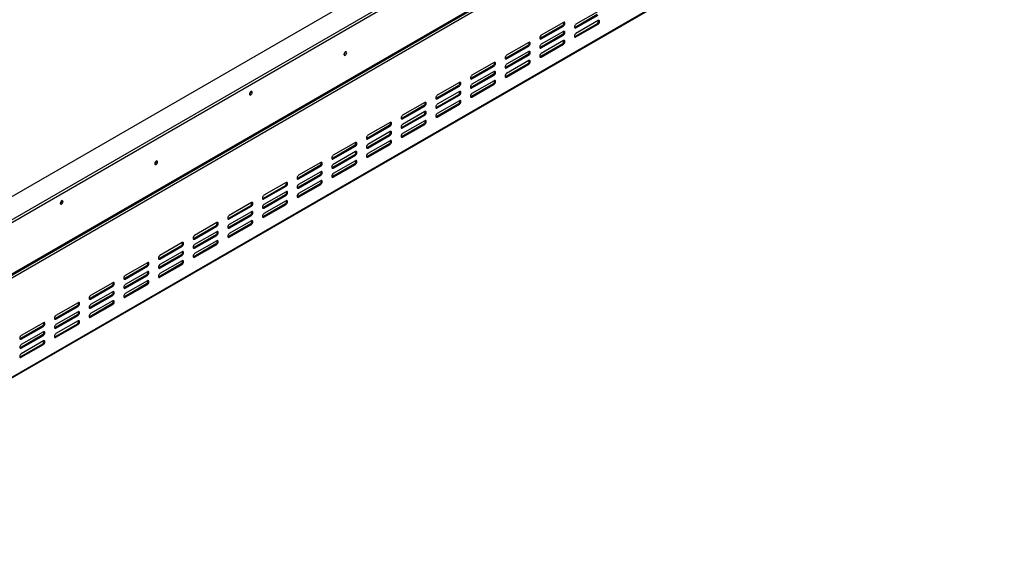
# Model space of a CAD drawing. Units: millimetres. Extents: x 254 to 6026, y 149 to 4442.
# Drawn here: x 4550 to 5655, y 453 to 1067 of the extents above; entities that cross this region are included whole.
import ezdxf

# ---------------------------------------------------------------- set-up
doc = ezdxf.new("R2010")
doc.units = ezdxf.units.MM
doc.header["$LTSCALE"] = 22

msp = doc.modelspace()

# ---------------------------------------------------------------- linework, layer by layer
at = {"color": 7, "linetype": 'Continuous', "lineweight": 25}
for p, q in [((4171.988, 655.204), (5586.456, 1471.759)), ((5609.084, 1458.696), (4171.988, 629.079)), ((5609.084, 1455.43), (4171.988, 625.813)), ((5654.791, 1419.92), (4174.11, 565.141)), ((4175.756, 569.23), (5653.609, 1422.376)), ((4176.584, 571.061), (5654.438, 1424.208)), ((4173.488, 452.718), (5654.17, 1307.497)), ((4174.11, 454.092), (5654.791, 1308.871)), ((5198, 1072.525), (5173.251, 1058.238)), ((5199.061, 1075.995), (5174.312, 1061.708)), ((5174.312, 1057.626), (5199.061, 1071.913)), ((5160.17, 1063.751), (5135.421, 1049.464)), ((5198, 1062.318), (5173.251, 1048.031)), ((5199.061, 1065.789), (5174.312, 1051.502)), ((5174.312, 1047.419), (5199.061, 1061.706)), ((5198, 1062.318), (5199.061, 1061.706)), ((5159.109, 1060.281), (5134.361, 1045.993)), ((5159.109, 1050.074), (5134.361, 1035.787)), ((5135.421, 1045.381), (5160.17, 1059.668)), ((5160.17, 1053.544), (5135.421, 1039.257)), ((5135.421, 1035.174), (5160.17, 1049.461)), ((5159.109, 1060.281), (5160.17, 1059.668)), ((5159.109, 1050.074), (5160.17, 1049.461)), ((5173.251, 1058.238), (5172.65, 1058.012)), ((5173.251, 1058.238), (5174.312, 1057.626)), ((5121.279, 1041.3), (5096.53, 1027.013)), ((5134.361, 1045.993), (5133.759, 1045.768)), ((5134.361, 1045.993), (5135.421, 1045.381)), ((5159.109, 1039.867), (5134.361, 1025.58)), ((5160.17, 1043.337), (5135.421, 1029.05)), ((5135.421, 1024.968), (5160.17, 1039.255)), ((5159.109, 1039.867), (5160.17, 1039.255)), ((5173.251, 1048.031), (5172.65, 1047.806)), ((5173.251, 1048.031), (5174.312, 1047.419)), ((4915.582, 1030.5), (4915.575, 1030.658)), ((4915.652, 1030.541), (4915.646, 1030.694)), ((5120.218, 1037.829), (5095.47, 1023.542)), ((5120.218, 1027.623), (5095.47, 1013.335)), ((5096.53, 1022.93), (5121.279, 1037.217)), ((5121.279, 1031.093), (5096.53, 1016.806)), ((5120.218, 1037.829), (5121.279, 1037.217)), ((5120.218, 1027.623), (5121.279, 1027.01)), ((5134.361, 1035.787), (5133.759, 1035.561)), ((5134.361, 1035.787), (5135.421, 1035.174)), ((5082.388, 1018.849), (5057.639, 1004.561)), ((5095.47, 1023.542), (5094.868, 1023.317)), ((5095.47, 1023.542), (5096.53, 1022.93)), ((5120.218, 1017.416), (5095.47, 1003.129)), ((5096.53, 1012.723), (5121.279, 1027.01)), ((5121.279, 1020.886), (5096.53, 1006.599)), ((5096.53, 1002.516), (5121.279, 1016.804)), ((5120.218, 1017.416), (5121.279, 1016.804)), ((5134.361, 1025.58), (5133.759, 1025.354)), ((5134.361, 1025.58), (5135.421, 1024.968)), ((5081.328, 1015.378), (5056.579, 1001.091)), ((5081.328, 1005.171), (5056.579, 990.884)), ((5057.639, 1000.479), (5082.388, 1014.766)), ((5082.388, 1008.642), (5057.639, 994.355)), ((5081.328, 1015.378), (5082.388, 1014.766)), ((5081.328, 1005.171), (5082.388, 1004.559)), ((5095.47, 1013.335), (5094.868, 1013.11)), ((5095.47, 1013.335), (5096.53, 1012.723)), ((5043.497, 996.397), (5018.749, 982.11)), ((5056.579, 1001.091), (5055.977, 1000.866)), ((5056.579, 1001.091), (5057.639, 1000.479)), ((5081.328, 994.965), (5056.579, 980.677)), ((5057.639, 990.272), (5082.388, 1004.559)), ((5082.388, 998.435), (5057.639, 984.148)), ((5057.639, 980.065), (5082.388, 994.352)), ((5081.328, 994.965), (5082.388, 994.352)), ((5095.47, 1003.129), (5094.868, 1002.903)), ((5095.47, 1003.129), (5096.53, 1002.516)), ((4807.895, 983.592), (4808.163, 983.437)), ((4808.048, 984.32), (4808.716, 983.934)), ((4809.586, 986.049), (4809.58, 986.202)), ((5042.437, 992.927), (5017.688, 978.64)), ((5018.749, 978.027), (5043.497, 992.315)), ((5043.497, 986.191), (5018.749, 971.903)), ((5042.437, 992.927), (5043.497, 992.315)), ((5056.579, 990.884), (5055.977, 990.659)), ((5056.579, 990.884), (5057.639, 990.272)), ((5004.606, 973.946), (4979.858, 959.659)), ((5017.688, 978.64), (5017.086, 978.414)), ((5042.437, 982.72), (5017.688, 968.433)), ((5017.688, 978.64), (5018.749, 978.027)), ((5042.437, 972.513), (5017.688, 958.226)), ((5018.749, 967.821), (5043.497, 982.108)), ((5043.497, 975.984), (5018.749, 961.697)), ((5042.437, 982.72), (5043.497, 982.108)), ((5042.437, 972.513), (5043.497, 971.901)), ((5056.579, 980.677), (5055.977, 980.452)), ((5056.579, 980.677), (5057.639, 980.065)), ((5003.546, 970.476), (4978.797, 956.189)), ((4979.858, 955.576), (5004.606, 969.863)), ((5004.606, 963.739), (4979.858, 949.452)), ((5003.546, 970.476), (5004.606, 969.863)), ((5017.688, 968.433), (5017.086, 968.208)), ((5017.688, 968.433), (5018.749, 967.821)), ((5018.749, 957.614), (5043.497, 971.901)), ((4965.716, 951.495), (4940.967, 937.208)), ((4978.797, 956.189), (4978.196, 955.963)), ((5003.546, 960.269), (4978.797, 945.982)), ((4978.797, 956.189), (4979.858, 955.576)), ((5003.546, 950.062), (4978.797, 935.775)), ((4979.858, 945.369), (5004.606, 959.657)), ((5004.606, 953.533), (4979.858, 939.245)), ((5003.546, 960.269), (5004.606, 959.657)), ((5003.546, 950.062), (5004.606, 949.45)), ((5017.688, 958.226), (5017.086, 958.001)), ((5017.688, 958.226), (5018.749, 957.614)), ((4964.655, 948.024), (4939.906, 933.737)), ((4940.967, 933.125), (4965.716, 947.412)), ((4965.716, 941.288), (4940.967, 927.001)), ((4964.655, 948.024), (4965.716, 947.412)), ((4978.797, 945.982), (4978.196, 945.756)), ((4978.797, 945.982), (4979.858, 945.369)), ((4979.858, 935.163), (5004.606, 949.45)), ((4926.825, 929.044), (4902.076, 914.756)), ((4939.906, 933.737), (4939.305, 933.512)), ((4964.655, 937.818), (4939.906, 923.531)), ((4939.906, 933.737), (4940.967, 933.125)), ((4940.967, 922.918), (4965.716, 937.205)), ((4965.716, 931.081), (4940.967, 916.794)), ((4964.655, 937.818), (4965.716, 937.205)), ((4978.797, 935.775), (4978.196, 935.55)), ((4978.797, 935.775), (4979.858, 935.163)), ((4925.764, 925.573), (4901.015, 911.286)), ((4902.076, 910.674), (4926.825, 924.961)), ((4926.825, 918.837), (4902.076, 904.55)), ((4925.764, 925.573), (4926.825, 924.961)), ((4939.906, 923.531), (4939.305, 923.305)), ((4964.655, 927.611), (4939.906, 913.324)), ((4939.906, 923.531), (4940.967, 922.918)), ((4940.967, 912.711), (4965.716, 926.999)), ((4964.655, 927.611), (4965.716, 926.999)), ((4703.45, 908.039), (4703.443, 908.197)), ((4703.52, 908.079), (4703.514, 908.233)), ((4887.934, 906.592), (4863.185, 892.305)), ((4901.015, 911.286), (4900.414, 911.061)), ((4925.764, 915.366), (4901.015, 901.079)), ((4901.015, 911.286), (4902.076, 910.674)), ((4902.076, 900.467), (4926.825, 914.754)), ((4926.825, 908.63), (4902.076, 894.343)), ((4925.764, 915.366), (4926.825, 914.754)), ((4939.906, 913.324), (4939.305, 913.098)), ((4939.906, 913.324), (4940.967, 912.711)), ((4886.873, 903.122), (4862.124, 888.835)), ((4863.185, 888.223), (4887.934, 902.51)), ((4887.934, 896.386), (4863.185, 882.098)), ((4886.873, 903.122), (4887.934, 902.51)), ((4901.015, 901.079), (4900.414, 900.854)), ((4925.764, 905.16), (4901.015, 890.873)), ((4901.015, 901.079), (4902.076, 900.467)), ((4902.076, 890.26), (4926.825, 904.547)), ((4925.764, 905.16), (4926.825, 904.547)), ((4849.043, 884.141), (4824.294, 869.854)), ((4862.124, 888.835), (4861.523, 888.609)), ((4886.873, 892.915), (4862.124, 878.628)), ((4862.124, 888.835), (4863.185, 888.223)), ((4863.185, 878.016), (4887.934, 892.303)), ((4887.934, 886.179), (4863.185, 871.892)), ((4886.873, 892.915), (4887.934, 892.303)), ((4901.015, 890.873), (4900.414, 890.647)), ((4901.015, 890.873), (4902.076, 890.26)), ((4847.982, 880.671), (4823.234, 866.384)), ((4824.294, 865.771), (4849.043, 880.058)), ((4849.043, 873.934), (4824.294, 859.647)), ((4847.982, 880.671), (4849.043, 880.058)), ((4862.124, 878.628), (4861.523, 878.403)), ((4886.873, 882.708), (4862.124, 868.421)), ((4862.124, 878.628), (4863.185, 878.016)), ((4863.185, 867.809), (4887.934, 882.096)), ((4886.873, 882.708), (4887.934, 882.096)), ((4597.454, 863.588), (4597.448, 863.741)), ((4810.152, 861.69), (4785.403, 847.403)), ((4823.234, 866.384), (4822.632, 866.158)), ((4847.982, 870.464), (4823.234, 856.177)), ((4823.234, 866.384), (4824.294, 865.771)), ((4824.294, 855.565), (4849.043, 869.852)), ((4849.043, 863.728), (4824.294, 849.441)), ((4847.982, 870.464), (4849.043, 869.852)), ((4862.124, 868.421), (4861.523, 868.196)), ((4862.124, 868.421), (4863.185, 867.809)), ((4809.091, 858.22), (4784.343, 843.932)), ((4785.403, 843.32), (4810.152, 857.607)), ((4810.152, 851.483), (4785.403, 837.196)), ((4809.091, 858.22), (4810.152, 857.607)), ((4823.234, 856.177), (4822.632, 855.951)), ((4847.982, 860.257), (4823.234, 845.97)), ((4823.234, 856.177), (4824.294, 855.565)), ((4824.294, 845.358), (4849.043, 859.645)), ((4847.982, 860.257), (4849.043, 859.645)), ((4784.343, 843.932), (4783.741, 843.707)), ((4809.091, 848.013), (4784.343, 833.726)), ((4784.343, 843.932), (4785.403, 843.32)), ((4785.403, 833.113), (4810.152, 847.4)), ((4810.152, 841.276), (4785.403, 826.989)), ((4809.091, 848.013), (4810.152, 847.4)), ((4823.234, 845.97), (4822.632, 845.745)), ((4823.234, 845.97), (4824.294, 845.358)), ((4770.201, 835.768), (4745.452, 821.481)), ((4771.261, 839.239), (4746.512, 824.952)), ((4746.512, 820.869), (4771.261, 835.156)), ((4771.261, 829.032), (4746.512, 814.745)), ((4770.201, 835.768), (4771.261, 835.156)), ((4784.343, 833.726), (4783.741, 833.5)), ((4809.091, 837.806), (4784.343, 823.519)), ((4784.343, 833.726), (4785.403, 833.113)), ((4785.403, 822.907), (4810.152, 837.194)), ((4809.091, 837.806), (4810.152, 837.194)), ((4745.452, 821.481), (4744.85, 821.256)), ((4770.201, 825.562), (4745.452, 811.274)), ((4745.452, 821.481), (4746.512, 820.869)), ((4746.512, 810.662), (4771.261, 824.949)), ((4771.261, 818.825), (4746.512, 804.538)), ((4770.201, 825.562), (4771.261, 824.949)), ((4784.343, 823.519), (4783.741, 823.293)), ((4784.343, 823.519), (4785.403, 822.907)), ((4731.31, 813.317), (4706.561, 799.03)), ((4732.37, 816.788), (4707.622, 802.5)), ((4707.622, 798.418), (4732.37, 812.705)), ((4732.37, 806.581), (4707.622, 792.294)), ((4731.31, 813.317), (4732.37, 812.705)), ((4745.452, 811.274), (4744.85, 811.049)), ((4770.201, 815.355), (4745.452, 801.068)), ((4745.452, 811.274), (4746.512, 810.662)), ((4746.512, 800.455), (4771.261, 814.743)), ((4770.201, 815.355), (4771.261, 814.743)), ((4706.561, 799.03), (4705.959, 798.805)), ((4731.31, 803.11), (4706.561, 788.823)), ((4706.561, 799.03), (4707.622, 798.418)), ((4707.622, 788.211), (4732.37, 802.498)), ((4732.37, 796.374), (4707.622, 782.087)), ((4731.31, 803.11), (4732.37, 802.498)), ((4745.452, 801.068), (4744.85, 800.842)), ((4745.452, 801.068), (4746.512, 800.455)), ((4692.419, 790.866), (4667.67, 776.579)), ((4693.479, 794.336), (4668.731, 780.049)), ((4668.731, 775.966), (4693.479, 790.254)), ((4692.419, 790.866), (4693.479, 790.254)), ((4706.561, 788.823), (4705.959, 788.598)), ((4731.31, 792.904), (4706.561, 778.616)), ((4706.561, 788.823), (4707.622, 788.211)), ((4707.622, 778.004), (4732.37, 792.291)), ((4731.31, 792.904), (4732.37, 792.291)), ((4667.67, 776.579), (4667.069, 776.353)), ((4692.419, 780.659), (4667.67, 766.372)), ((4667.67, 776.579), (4668.731, 775.966)), ((4693.479, 784.13), (4668.731, 769.842)), ((4668.731, 765.76), (4693.479, 780.047)), ((4693.479, 773.923), (4668.731, 759.636)), ((4692.419, 780.659), (4693.479, 780.047)), ((4706.561, 778.616), (4705.959, 778.391)), ((4706.561, 778.616), (4707.622, 778.004)), ((4653.528, 768.415), (4628.779, 754.128)), ((4654.589, 771.885), (4629.84, 757.598)), ((4629.84, 753.515), (4654.589, 767.802)), ((4653.528, 768.415), (4654.589, 767.802)), ((4667.67, 766.372), (4667.069, 766.147)), ((4692.419, 770.452), (4667.67, 756.165)), ((4667.67, 766.372), (4668.731, 765.76)), ((4668.731, 755.553), (4693.479, 769.84)), ((4692.419, 770.452), (4693.479, 769.84)), ((4628.779, 754.128), (4628.178, 753.902)), ((4653.528, 758.208), (4628.779, 743.921)), ((4628.779, 754.128), (4629.84, 753.515)), ((4654.589, 761.678), (4629.84, 747.391)), ((4629.84, 743.308), (4654.589, 757.596)), ((4654.589, 751.472), (4629.84, 737.184)), ((4653.528, 758.208), (4654.589, 757.596)), ((4667.67, 756.165), (4667.069, 755.94)), ((4667.67, 756.165), (4668.731, 755.553)), ((4614.637, 745.963), (4589.888, 731.676)), ((4615.698, 749.434), (4590.949, 735.147)), ((4590.949, 731.064), (4615.698, 745.351)), ((4614.637, 745.963), (4615.698, 745.351)), ((4628.779, 743.921), (4628.178, 743.695)), ((4653.528, 748.001), (4628.779, 733.714)), ((4628.779, 743.921), (4629.84, 743.308)), ((4629.84, 733.102), (4654.589, 747.389)), ((4653.528, 748.001), (4654.589, 747.389)), ((4589.888, 731.676), (4589.287, 731.451)), ((4614.637, 735.757), (4589.888, 721.47)), ((4589.888, 731.676), (4590.949, 731.064)), ((4615.698, 739.227), (4590.949, 724.94)), ((4590.949, 720.857), (4615.698, 735.144)), ((4615.698, 729.02), (4590.949, 714.733)), ((4614.637, 735.757), (4615.698, 735.144)), ((4628.779, 733.714), (4628.178, 733.489)), ((4628.779, 733.714), (4629.84, 733.102)), ((4575.746, 723.512), (4550.997, 709.225)), ((4576.807, 726.983), (4552.058, 712.695)), ((4552.058, 708.613), (4576.807, 722.9)), ((4575.746, 723.512), (4576.807, 722.9)), ((4589.888, 721.47), (4589.287, 721.244)), ((4614.637, 725.55), (4589.888, 711.263)), ((4589.888, 721.47), (4590.949, 720.857)), ((4590.949, 710.65), (4615.698, 724.938)), ((4614.637, 725.55), (4615.698, 724.938)), ((4550.997, 709.225), (4550.396, 709)), ((4575.746, 713.305), (4550.997, 699.018)), ((4550.997, 709.225), (4552.058, 708.613)), ((4576.807, 716.776), (4552.058, 702.489)), ((4552.058, 698.406), (4576.807, 712.693)), ((4575.746, 713.305), (4576.807, 712.693)), ((4589.888, 711.263), (4589.287, 711.037)), ((4589.888, 711.263), (4590.949, 710.65)), ((4550.997, 699.018), (4550.396, 698.793)), ((4575.746, 703.099), (4550.997, 688.812)), ((4550.997, 699.018), (4552.058, 698.406)), ((4576.807, 706.569), (4552.058, 692.282)), ((4552.058, 688.199), (4576.807, 702.486)), ((4575.746, 703.099), (4576.807, 702.486)), ((4550.997, 688.812), (4550.396, 688.586)), ((4550.997, 688.812), (4552.058, 688.199))]:
    msp.add_line(p, q, dxfattribs=at)
at = {"color": 7, "linetype": 'Continuous', "lineweight": 25, "flags": 128}
for points in [[(5160.17, 1059.668), (5160.846, 1060.214), (5161.42, 1060.988), (5161.803, 1061.871), (5161.938, 1062.73), (5161.803, 1063.434), (5161.42, 1063.875), (5160.846, 1063.986), (5160.17, 1063.751)], [(5174.312, 1061.708), (5173.636, 1061.162), (5173.062, 1060.389), (5172.679, 1059.505), (5172.544, 1058.646), (5172.679, 1057.943), (5173.062, 1057.502), (5173.636, 1057.39), (5174.312, 1057.626)], [(5199.061, 1061.706), (5199.737, 1062.252), (5200.311, 1063.025), (5200.694, 1063.909), (5200.829, 1064.768), (5200.694, 1065.471), (5200.311, 1065.912), (5199.737, 1066.024), (5199.061, 1065.789)], [(5135.421, 1049.464), (5134.745, 1048.918), (5134.171, 1048.144), (5133.788, 1047.261), (5133.653, 1046.402), (5133.788, 1045.698), (5134.171, 1045.257), (5134.745, 1045.146), (5135.421, 1045.381)], [(5160.17, 1049.461), (5160.846, 1050.007), (5161.42, 1050.781), (5161.803, 1051.664), (5161.938, 1052.523), (5161.803, 1053.227), (5161.42, 1053.668), (5160.846, 1053.779), (5160.17, 1053.544)], [(5174.312, 1051.502), (5173.636, 1050.956), (5173.062, 1050.182), (5172.679, 1049.299), (5172.544, 1048.44), (5172.679, 1047.736), (5173.062, 1047.295), (5173.636, 1047.184), (5174.312, 1047.419)], [(5121.279, 1037.217), (5121.956, 1037.763), (5122.529, 1038.537), (5122.912, 1039.42), (5123.047, 1040.279), (5122.912, 1040.982), (5122.529, 1041.423), (5121.956, 1041.535), (5121.279, 1041.3)], [(5135.421, 1039.257), (5134.745, 1038.711), (5134.171, 1037.938), (5133.788, 1037.054), (5133.653, 1036.195), (5133.788, 1035.492), (5134.171, 1035.051), (5134.745, 1034.939), (5135.421, 1035.174)], [(5160.17, 1039.255), (5160.846, 1039.801), (5161.42, 1040.574), (5161.803, 1041.458), (5161.938, 1042.317), (5161.803, 1043.02), (5161.42, 1043.461), (5160.846, 1043.573), (5160.17, 1043.337)], [(4917.067, 1029.724), (4916.948, 1030.343), (4916.611, 1030.731), (4916.106, 1030.829), (4915.511, 1030.623), (4914.916, 1030.142), (4914.411, 1029.461), (4914.074, 1028.684), (4913.955, 1027.928), (4914.074, 1027.309), (4914.411, 1026.921), (4914.916, 1026.823), (4915.511, 1027.03), (4916.106, 1027.51), (4916.611, 1028.191), (4916.948, 1028.968), (4917.067, 1029.724)], [(5121.279, 1027.01), (5121.956, 1027.556), (5122.529, 1028.33), (5122.912, 1029.213), (5123.047, 1030.072), (5122.912, 1030.776), (5122.529, 1031.217), (5121.956, 1031.328), (5121.279, 1031.093)], [(5135.421, 1029.05), (5134.745, 1028.504), (5134.171, 1027.731), (5133.788, 1026.847), (5133.653, 1025.988), (5133.788, 1025.285), (5134.171, 1024.844), (5134.745, 1024.732), (5135.421, 1024.968)], [(5082.388, 1014.766), (5083.065, 1015.312), (5083.638, 1016.085), (5084.021, 1016.969), (5084.156, 1017.828), (5084.021, 1018.531), (5083.638, 1018.972), (5083.065, 1019.084), (5082.388, 1018.849)], [(5096.53, 1027.013), (5095.854, 1026.467), (5095.28, 1025.693), (5094.897, 1024.81), (5094.763, 1023.951), (5094.897, 1023.247), (5095.28, 1022.806), (5095.854, 1022.695), (5096.53, 1022.93)], [(5096.53, 1016.806), (5095.854, 1016.26), (5095.28, 1015.486), (5094.897, 1014.603), (5094.763, 1013.744), (5094.897, 1013.04), (5095.28, 1012.599), (5095.854, 1012.488), (5096.53, 1012.723)], [(5121.279, 1016.804), (5121.956, 1017.349), (5122.529, 1018.123), (5122.912, 1019.007), (5123.047, 1019.865), (5122.912, 1020.569), (5122.529, 1021.01), (5121.956, 1021.121), (5121.279, 1020.886)], [(5082.388, 1004.559), (5083.065, 1005.105), (5083.638, 1005.879), (5084.021, 1006.762), (5084.156, 1007.621), (5084.021, 1008.324), (5083.638, 1008.765), (5083.065, 1008.877), (5082.388, 1008.642)], [(5096.53, 1006.599), (5095.854, 1006.053), (5095.28, 1005.28), (5094.897, 1004.396), (5094.763, 1003.537), (5094.897, 1002.834), (5095.28, 1002.393), (5095.854, 1002.281), (5096.53, 1002.516)], [(5043.497, 992.315), (5044.174, 992.861), (5044.747, 993.634), (5045.131, 994.518), (5045.265, 995.376), (5045.131, 996.08), (5044.747, 996.521), (5044.174, 996.632), (5043.497, 996.397)], [(5057.639, 1004.561), (5056.963, 1004.015), (5056.389, 1003.242), (5056.006, 1002.358), (5055.872, 1001.5), (5056.006, 1000.796), (5056.389, 1000.355), (5056.963, 1000.244), (5057.639, 1000.479)], [(5057.639, 994.355), (5056.963, 993.809), (5056.389, 993.035), (5056.006, 992.152), (5055.872, 991.293), (5056.006, 990.589), (5056.389, 990.148), (5056.963, 990.037), (5057.639, 990.272)], [(5082.388, 994.352), (5083.065, 994.898), (5083.638, 995.672), (5084.021, 996.555), (5084.156, 997.414), (5084.021, 998.118), (5083.638, 998.559), (5083.065, 998.67), (5082.388, 998.435)], [(4811.001, 985.233), (4810.882, 985.852), (4810.545, 986.24), (4810.04, 986.338), (4809.445, 986.131), (4808.85, 985.651), (4808.345, 984.97), (4808.008, 984.192), (4807.889, 983.437), (4808.008, 982.818), (4808.345, 982.429), (4808.85, 982.331), (4809.445, 982.538), (4810.04, 983.019), (4810.545, 983.699), (4810.882, 984.477), (4811.001, 985.233)], [(5043.497, 982.108), (5044.174, 982.654), (5044.747, 983.427), (5045.131, 984.311), (5045.265, 985.17), (5045.131, 985.873), (5044.747, 986.314), (5044.174, 986.426), (5043.497, 986.191)], [(5057.639, 984.148), (5056.963, 983.602), (5056.389, 982.828), (5056.006, 981.945), (5055.872, 981.086), (5056.006, 980.382), (5056.389, 979.941), (5056.963, 979.83), (5057.639, 980.065)], [(5004.606, 969.863), (5005.283, 970.409), (5005.856, 971.183), (5006.24, 972.066), (5006.374, 972.925), (5006.24, 973.629), (5005.856, 974.07), (5005.283, 974.181), (5004.606, 973.946)], [(5018.749, 982.11), (5018.072, 981.564), (5017.499, 980.791), (5017.115, 979.907), (5016.981, 979.048), (5017.115, 978.345), (5017.499, 977.904), (5018.072, 977.792), (5018.749, 978.027)], [(5043.497, 971.901), (5044.174, 972.447), (5044.747, 973.221), (5045.131, 974.104), (5045.265, 974.963), (5045.131, 975.666), (5044.747, 976.107), (5044.174, 976.219), (5043.497, 975.984)], [(5004.606, 959.657), (5005.283, 960.203), (5005.856, 960.976), (5006.24, 961.86), (5006.374, 962.718), (5006.24, 963.422), (5005.856, 963.863), (5005.283, 963.974), (5004.606, 963.739)], [(5018.749, 971.903), (5018.072, 971.357), (5017.499, 970.584), (5017.115, 969.7), (5016.981, 968.842), (5017.115, 968.138), (5017.499, 967.697), (5018.072, 967.586), (5018.749, 967.821)], [(5018.749, 961.697), (5018.072, 961.151), (5017.499, 960.377), (5017.115, 959.494), (5016.981, 958.635), (5017.115, 957.931), (5017.499, 957.49), (5018.072, 957.379), (5018.749, 957.614)], [(4965.716, 947.412), (4966.392, 947.958), (4966.966, 948.732), (4967.349, 949.615), (4967.483, 950.474), (4967.349, 951.178), (4966.966, 951.619), (4966.392, 951.73), (4965.716, 951.495)], [(4979.858, 959.659), (4979.181, 959.113), (4978.608, 958.339), (4978.225, 957.456), (4978.09, 956.597), (4978.225, 955.894), (4978.608, 955.453), (4979.181, 955.341), (4979.858, 955.576)], [(5004.606, 949.45), (5005.283, 949.996), (5005.856, 950.769), (5006.24, 951.653), (5006.374, 952.512), (5006.24, 953.215), (5005.856, 953.656), (5005.283, 953.768), (5004.606, 953.533)], [(4965.716, 937.205), (4966.392, 937.751), (4966.966, 938.525), (4967.349, 939.408), (4967.483, 940.267), (4967.349, 940.971), (4966.966, 941.412), (4966.392, 941.523), (4965.716, 941.288)], [(4979.858, 949.452), (4979.181, 948.906), (4978.608, 948.133), (4978.225, 947.249), (4978.09, 946.39), (4978.225, 945.687), (4978.608, 945.246), (4979.181, 945.134), (4979.858, 945.369)], [(4979.858, 939.245), (4979.181, 938.699), (4978.608, 937.926), (4978.225, 937.042), (4978.09, 936.184), (4978.225, 935.48), (4978.608, 935.039), (4979.181, 934.928), (4979.858, 935.163)], [(4926.825, 924.961), (4927.501, 925.507), (4928.075, 926.28), (4928.458, 927.164), (4928.592, 928.023), (4928.458, 928.726), (4928.075, 929.167), (4927.501, 929.279), (4926.825, 929.044)], [(4940.967, 937.208), (4940.29, 936.662), (4939.717, 935.888), (4939.334, 935.005), (4939.199, 934.146), (4939.334, 933.442), (4939.717, 933.001), (4940.29, 932.89), (4940.967, 933.125)], [(4965.716, 926.999), (4966.392, 927.545), (4966.966, 928.318), (4967.349, 929.202), (4967.483, 930.06), (4967.349, 930.764), (4966.966, 931.205), (4966.392, 931.316), (4965.716, 931.081)], [(4926.825, 914.754), (4927.501, 915.3), (4928.075, 916.074), (4928.458, 916.957), (4928.592, 917.816), (4928.458, 918.52), (4928.075, 918.961), (4927.501, 919.072), (4926.825, 918.837)], [(4940.967, 927.001), (4940.29, 926.455), (4939.717, 925.681), (4939.334, 924.798), (4939.199, 923.939), (4939.334, 923.236), (4939.717, 922.795), (4940.29, 922.683), (4940.967, 922.918)], [(4940.967, 916.794), (4940.29, 916.248), (4939.717, 915.475), (4939.334, 914.591), (4939.199, 913.732), (4939.334, 913.029), (4939.717, 912.588), (4940.29, 912.476), (4940.967, 912.711)], [(4704.935, 907.263), (4704.816, 907.882), (4704.479, 908.27), (4703.974, 908.368), (4703.379, 908.161), (4702.784, 907.681), (4702.279, 907), (4701.942, 906.223), (4701.823, 905.467), (4701.942, 904.848), (4702.279, 904.46), (4702.784, 904.362), (4703.379, 904.569), (4703.974, 905.049), (4704.479, 905.73), (4704.816, 906.507), (4704.935, 907.263)], [(4887.934, 902.51), (4888.61, 903.056), (4889.184, 903.829), (4889.567, 904.713), (4889.702, 905.572), (4889.567, 906.275), (4889.184, 906.716), (4888.61, 906.828), (4887.934, 906.592)], [(4902.076, 914.756), (4901.399, 914.211), (4900.826, 913.437), (4900.443, 912.553), (4900.308, 911.695), (4900.443, 910.991), (4900.826, 910.55), (4901.399, 910.439), (4902.076, 910.674)], [(4926.825, 904.547), (4927.501, 905.093), (4928.075, 905.867), (4928.458, 906.75), (4928.592, 907.609), (4928.458, 908.313), (4928.075, 908.754), (4927.501, 908.865), (4926.825, 908.63)], [(4887.934, 892.303), (4888.61, 892.849), (4889.184, 893.622), (4889.567, 894.506), (4889.702, 895.365), (4889.567, 896.068), (4889.184, 896.509), (4888.61, 896.621), (4887.934, 896.386)], [(4902.076, 904.55), (4901.399, 904.004), (4900.826, 903.23), (4900.443, 902.347), (4900.308, 901.488), (4900.443, 900.784), (4900.826, 900.343), (4901.399, 900.232), (4902.076, 900.467)], [(4849.043, 880.058), (4849.719, 880.604), (4850.293, 881.378), (4850.676, 882.261), (4850.811, 883.12), (4850.676, 883.824), (4850.293, 884.265), (4849.719, 884.376), (4849.043, 884.141)], [(4863.185, 892.305), (4862.509, 891.759), (4861.935, 890.986), (4861.552, 890.102), (4861.417, 889.243), (4861.552, 888.54), (4861.935, 888.099), (4862.509, 887.987), (4863.185, 888.223)], [(4887.934, 882.096), (4888.61, 882.642), (4889.184, 883.416), (4889.567, 884.299), (4889.702, 885.158), (4889.567, 885.862), (4889.184, 886.303), (4888.61, 886.414), (4887.934, 886.179)], [(4902.076, 894.343), (4901.399, 893.797), (4900.826, 893.023), (4900.443, 892.14), (4900.308, 891.281), (4900.443, 890.578), (4900.826, 890.137), (4901.399, 890.025), (4902.076, 890.26)], [(4849.043, 869.852), (4849.719, 870.398), (4850.293, 871.171), (4850.676, 872.055), (4850.811, 872.914), (4850.676, 873.617), (4850.293, 874.058), (4849.719, 874.17), (4849.043, 873.934)], [(4863.185, 882.098), (4862.509, 881.553), (4861.935, 880.779), (4861.552, 879.896), (4861.417, 879.037), (4861.552, 878.333), (4861.935, 877.892), (4862.509, 877.781), (4863.185, 878.016)], [(4598.869, 862.771), (4598.75, 863.391), (4598.413, 863.779), (4597.908, 863.877), (4597.313, 863.67), (4596.718, 863.189), (4596.213, 862.509), (4595.876, 861.731), (4595.757, 860.975), (4595.876, 860.356), (4596.213, 859.968), (4596.718, 859.87), (4597.313, 860.077), (4597.908, 860.557), (4598.413, 861.238), (4598.75, 862.016), (4598.869, 862.771)], [(4810.152, 857.607), (4810.829, 858.153), (4811.402, 858.927), (4811.785, 859.81), (4811.92, 860.669), (4811.785, 861.373), (4811.402, 861.814), (4810.829, 861.925), (4810.152, 861.69)], [(4824.294, 869.854), (4823.618, 869.308), (4823.044, 868.535), (4822.661, 867.651), (4822.526, 866.792), (4822.661, 866.089), (4823.044, 865.648), (4823.618, 865.536), (4824.294, 865.771)], [(4849.043, 859.645), (4849.719, 860.191), (4850.293, 860.964), (4850.676, 861.848), (4850.811, 862.707), (4850.676, 863.41), (4850.293, 863.851), (4849.719, 863.963), (4849.043, 863.728)], [(4863.185, 871.892), (4862.509, 871.346), (4861.935, 870.572), (4861.552, 869.689), (4861.417, 868.83), (4861.552, 868.126), (4861.935, 867.685), (4862.509, 867.574), (4863.185, 867.809)], [(4810.152, 847.4), (4810.829, 847.946), (4811.402, 848.72), (4811.785, 849.603), (4811.92, 850.462), (4811.785, 851.166), (4811.402, 851.607), (4810.829, 851.718), (4810.152, 851.483)], [(4824.294, 859.647), (4823.618, 859.101), (4823.044, 858.328), (4822.661, 857.444), (4822.526, 856.585), (4822.661, 855.882), (4823.044, 855.441), (4823.618, 855.329), (4824.294, 855.565)], [(4771.261, 835.156), (4771.938, 835.702), (4772.511, 836.476), (4772.894, 837.359), (4773.029, 838.218), (4772.894, 838.921), (4772.511, 839.362), (4771.938, 839.474), (4771.261, 839.239)], [(4785.403, 847.403), (4784.727, 846.857), (4784.153, 846.083), (4783.77, 845.2), (4783.636, 844.341), (4783.77, 843.637), (4784.153, 843.196), (4784.727, 843.085), (4785.403, 843.32)], [(4810.152, 837.194), (4810.829, 837.74), (4811.402, 838.513), (4811.785, 839.397), (4811.92, 840.256), (4811.785, 840.959), (4811.402, 841.4), (4810.829, 841.512), (4810.152, 841.276)], [(4824.294, 849.441), (4823.618, 848.895), (4823.044, 848.121), (4822.661, 847.238), (4822.526, 846.379), (4822.661, 845.675), (4823.044, 845.234), (4823.618, 845.123), (4824.294, 845.358)], [(4771.261, 824.949), (4771.938, 825.495), (4772.511, 826.269), (4772.894, 827.152), (4773.029, 828.011), (4772.894, 828.715), (4772.511, 829.156), (4771.938, 829.267), (4771.261, 829.032)], [(4785.403, 837.196), (4784.727, 836.65), (4784.153, 835.877), (4783.77, 834.993), (4783.636, 834.134), (4783.77, 833.431), (4784.153, 832.99), (4784.727, 832.878), (4785.403, 833.113)], [(4746.512, 824.952), (4745.836, 824.406), (4745.262, 823.632), (4744.879, 822.749), (4744.745, 821.89), (4744.879, 821.186), (4745.262, 820.745), (4745.836, 820.634), (4746.512, 820.869)], [(4771.261, 814.743), (4771.938, 815.288), (4772.511, 816.062), (4772.894, 816.945), (4773.029, 817.804), (4772.894, 818.508), (4772.511, 818.949), (4771.938, 819.06), (4771.261, 818.825)], [(4785.403, 826.989), (4784.727, 826.443), (4784.153, 825.67), (4783.77, 824.786), (4783.636, 823.927), (4783.77, 823.224), (4784.153, 822.783), (4784.727, 822.671), (4785.403, 822.907)], [(4732.37, 812.705), (4733.047, 813.251), (4733.62, 814.024), (4734.004, 814.908), (4734.138, 815.767), (4734.004, 816.47), (4733.62, 816.911), (4733.047, 817.023), (4732.37, 816.788)], [(4732.37, 802.498), (4733.047, 803.044), (4733.62, 803.818), (4734.004, 804.701), (4734.138, 805.56), (4734.004, 806.263), (4733.62, 806.704), (4733.047, 806.816), (4732.37, 806.581)], [(4746.512, 814.745), (4745.836, 814.199), (4745.262, 813.425), (4744.879, 812.542), (4744.745, 811.683), (4744.879, 810.979), (4745.262, 810.538), (4745.836, 810.427), (4746.512, 810.662)], [(4707.622, 802.5), (4706.945, 801.954), (4706.372, 801.181), (4705.988, 800.297), (4705.854, 799.439), (4705.988, 798.735), (4706.372, 798.294), (4706.945, 798.183), (4707.622, 798.418)], [(4732.37, 792.291), (4733.047, 792.837), (4733.62, 793.611), (4734.004, 794.494), (4734.138, 795.353), (4734.004, 796.057), (4733.62, 796.498), (4733.047, 796.609), (4732.37, 796.374)], [(4746.512, 804.538), (4745.836, 803.992), (4745.262, 803.219), (4744.879, 802.335), (4744.745, 801.476), (4744.879, 800.773), (4745.262, 800.332), (4745.836, 800.22), (4746.512, 800.455)], [(4693.479, 790.254), (4694.156, 790.8), (4694.729, 791.573), (4695.113, 792.457), (4695.247, 793.315), (4695.113, 794.019), (4694.729, 794.46), (4694.156, 794.571), (4693.479, 794.336)], [(4693.479, 780.047), (4694.156, 780.593), (4694.729, 781.366), (4695.113, 782.25), (4695.247, 783.109), (4695.113, 783.812), (4694.729, 784.253), (4694.156, 784.365), (4693.479, 784.13)], [(4707.622, 792.294), (4706.945, 791.748), (4706.372, 790.974), (4705.988, 790.091), (4705.854, 789.232), (4705.988, 788.528), (4706.372, 788.087), (4706.945, 787.976), (4707.622, 788.211)], [(4668.731, 780.049), (4668.054, 779.503), (4667.481, 778.73), (4667.098, 777.846), (4666.963, 776.987), (4667.098, 776.284), (4667.481, 775.843), (4668.054, 775.731), (4668.731, 775.966)], [(4693.479, 769.84), (4694.156, 770.386), (4694.729, 771.16), (4695.113, 772.043), (4695.247, 772.902), (4695.113, 773.605), (4694.729, 774.046), (4694.156, 774.158), (4693.479, 773.923)], [(4707.622, 782.087), (4706.945, 781.541), (4706.372, 780.767), (4705.988, 779.884), (4705.854, 779.025), (4705.988, 778.321), (4706.372, 777.88), (4706.945, 777.769), (4707.622, 778.004)], [(4654.589, 767.802), (4655.265, 768.348), (4655.839, 769.122), (4656.222, 770.005), (4656.356, 770.864), (4656.222, 771.568), (4655.839, 772.009), (4655.265, 772.12), (4654.589, 771.885)], [(4668.731, 769.842), (4668.054, 769.296), (4667.481, 768.523), (4667.098, 767.639), (4666.963, 766.781), (4667.098, 766.077), (4667.481, 765.636), (4668.054, 765.525), (4668.731, 765.76)], [(4629.84, 757.598), (4629.163, 757.052), (4628.59, 756.278), (4628.207, 755.395), (4628.072, 754.536), (4628.207, 753.833), (4628.59, 753.392), (4629.163, 753.28), (4629.84, 753.515)], [(4654.589, 757.596), (4655.265, 758.142), (4655.839, 758.915), (4656.222, 759.799), (4656.356, 760.657), (4656.222, 761.361), (4655.839, 761.802), (4655.265, 761.913), (4654.589, 761.678)], [(4654.589, 747.389), (4655.265, 747.935), (4655.839, 748.708), (4656.222, 749.592), (4656.356, 750.451), (4656.222, 751.154), (4655.839, 751.595), (4655.265, 751.707), (4654.589, 751.472)], [(4668.731, 759.636), (4668.054, 759.09), (4667.481, 758.316), (4667.098, 757.433), (4666.963, 756.574), (4667.098, 755.87), (4667.481, 755.429), (4668.054, 755.318), (4668.731, 755.553)], [(4615.698, 745.351), (4616.374, 745.897), (4616.948, 746.671), (4617.331, 747.554), (4617.466, 748.413), (4617.331, 749.117), (4616.948, 749.558), (4616.374, 749.669), (4615.698, 749.434)], [(4629.84, 747.391), (4629.163, 746.845), (4628.59, 746.072), (4628.207, 745.188), (4628.072, 744.329), (4628.207, 743.626), (4628.59, 743.185), (4629.163, 743.073), (4629.84, 743.308)], [(4590.949, 735.147), (4590.273, 734.601), (4589.699, 733.827), (4589.316, 732.944), (4589.181, 732.085), (4589.316, 731.381), (4589.699, 730.94), (4590.273, 730.829), (4590.949, 731.064)], [(4615.698, 735.144), (4616.374, 735.69), (4616.948, 736.464), (4617.331, 737.347), (4617.466, 738.206), (4617.331, 738.91), (4616.948, 739.351), (4616.374, 739.462), (4615.698, 739.227)], [(4615.698, 724.938), (4616.374, 725.484), (4616.948, 726.257), (4617.331, 727.141), (4617.466, 727.999), (4617.331, 728.703), (4616.948, 729.144), (4616.374, 729.255), (4615.698, 729.02)], [(4629.84, 737.184), (4629.163, 736.638), (4628.59, 735.865), (4628.207, 734.981), (4628.072, 734.123), (4628.207, 733.419), (4628.59, 732.978), (4629.163, 732.867), (4629.84, 733.102)], [(4576.807, 722.9), (4577.483, 723.446), (4578.057, 724.219), (4578.44, 725.103), (4578.575, 725.962), (4578.44, 726.665), (4578.057, 727.106), (4577.483, 727.218), (4576.807, 726.983)], [(4590.949, 724.94), (4590.273, 724.394), (4589.699, 723.62), (4589.316, 722.737), (4589.181, 721.878), (4589.316, 721.175), (4589.699, 720.734), (4590.273, 720.622), (4590.949, 720.857)], [(4552.058, 712.695), (4551.382, 712.15), (4550.808, 711.376), (4550.425, 710.492), (4550.29, 709.634), (4550.425, 708.93), (4550.808, 708.489), (4551.382, 708.378), (4552.058, 708.613)], [(4576.807, 712.693), (4577.483, 713.239), (4578.057, 714.013), (4578.44, 714.896), (4578.575, 715.755), (4578.44, 716.459), (4578.057, 716.9), (4577.483, 717.011), (4576.807, 716.776)], [(4590.949, 714.733), (4590.273, 714.187), (4589.699, 713.414), (4589.316, 712.53), (4589.181, 711.671), (4589.316, 710.968), (4589.699, 710.527), (4590.273, 710.415), (4590.949, 710.65)], [(4552.058, 702.489), (4551.382, 701.943), (4550.808, 701.169), (4550.425, 700.286), (4550.29, 699.427), (4550.425, 698.723), (4550.808, 698.282), (4551.382, 698.171), (4552.058, 698.406)], [(4576.807, 702.486), (4577.483, 703.032), (4578.057, 703.806), (4578.44, 704.689), (4578.575, 705.548), (4578.44, 706.252), (4578.057, 706.693), (4577.483, 706.804), (4576.807, 706.569)], [(4552.058, 692.282), (4551.382, 691.736), (4550.808, 690.962), (4550.425, 690.079), (4550.29, 689.22), (4550.425, 688.517), (4550.808, 688.076), (4551.382, 687.964), (4552.058, 688.199)]]:
    msp.add_lwpolyline(points, dxfattribs=at)
at = {"color": 7, "linetype": 'Continuous', "lineweight": 25}
for centre, radius, start, end in [((5157.342, 1063.297), 3.496, 300.361345, 11.207521), ((5196.233, 1065.335), 3.496, 300.361345, 11.207521), ((5157.342, 1053.09), 3.496, 300.361345, 11.207521), ((5118.451, 1040.846), 3.496, 300.361345, 11.207521), ((5157.342, 1042.883), 3.496, 300.361345, 11.207521), ((4912.481, 1030.583), 3.102, 298.408172, 358.464647), ((4912.4, 1030.629), 3.254, 298.677101, 358.436809), ((5118.451, 1030.639), 3.496, 300.361345, 11.207521), ((5079.561, 1018.394), 3.496, 300.361345, 11.207521), ((5118.451, 1020.432), 3.496, 300.361345, 11.207521), ((5079.561, 1008.188), 3.496, 300.361345, 11.207521), ((5040.67, 995.943), 3.496, 300.361345, 11.207521), ((5079.561, 997.981), 3.496, 300.361345, 11.207521), ((4806.334, 986.138), 3.254, 298.677107, 358.436808), ((5040.67, 985.737), 3.496, 300.361345, 11.207521), ((5001.779, 973.492), 3.496, 300.361345, 11.207521), ((5040.67, 975.53), 3.496, 300.361345, 11.207521), ((5001.779, 963.285), 3.496, 300.361345, 11.207521), ((4962.888, 951.041), 3.496, 300.361345, 11.207521), ((5001.779, 953.079), 3.496, 300.361345, 11.207521), ((4962.888, 940.834), 3.496, 300.361345, 11.207521), ((4923.997, 928.59), 3.496, 300.361345, 11.207521), ((4962.888, 930.627), 3.496, 300.361345, 11.207521), ((4923.997, 918.383), 3.496, 300.361345, 11.207521), ((4700.349, 908.122), 3.102, 298.408216, 358.464642), ((4700.268, 908.168), 3.254, 298.676983, 358.436821), ((4885.106, 906.138), 3.496, 300.361345, 11.207521), ((4923.997, 908.176), 3.496, 300.361345, 11.207521), ((4885.106, 895.932), 3.496, 300.361345, 11.207521), ((4846.215, 883.687), 3.496, 300.361345, 11.207521), ((4885.106, 885.725), 3.496, 300.361345, 11.207521), ((4846.215, 873.48), 3.496, 300.361345, 11.207521), ((4594.202, 863.677), 3.254, 298.676967, 358.436823), ((4807.324, 861.236), 3.496, 300.361345, 11.207521), ((4846.215, 863.274), 3.496, 300.361345, 11.207521), ((4807.324, 851.029), 3.496, 300.361345, 11.207521), ((4768.434, 838.785), 3.496, 300.361345, 11.207521), ((4807.324, 840.822), 3.496, 300.361345, 11.207521), ((4768.434, 828.578), 3.496, 300.361345, 11.207521), ((4768.434, 818.371), 3.496, 300.361345, 11.207521), ((4729.543, 816.333), 3.496, 300.361345, 11.207521), ((4729.543, 806.127), 3.496, 300.361345, 11.207521), ((4729.543, 795.92), 3.496, 300.361345, 11.207521), ((4690.652, 793.882), 3.496, 300.361345, 11.207521), ((4690.652, 783.676), 3.496, 300.361345, 11.207521), ((4690.652, 773.469), 3.496, 300.361345, 11.207521), ((4651.761, 771.431), 3.496, 300.361345, 11.207521), ((4651.761, 761.224), 3.496, 300.361345, 11.207521), ((4651.761, 751.018), 3.496, 300.361345, 11.207521), ((4612.87, 748.98), 3.496, 300.361345, 11.207521), ((4612.87, 738.773), 3.496, 300.361345, 11.207521), ((4612.87, 728.566), 3.496, 300.361345, 11.207521), ((4573.979, 726.529), 3.496, 300.361345, 11.207521), ((4573.979, 716.322), 3.496, 300.361345, 11.207521), ((4573.979, 706.115), 3.496, 300.361345, 11.207521)]:
    msp.add_arc(centre, radius, start, end, dxfattribs=at)

doc.saveas('drawing.dxf')
